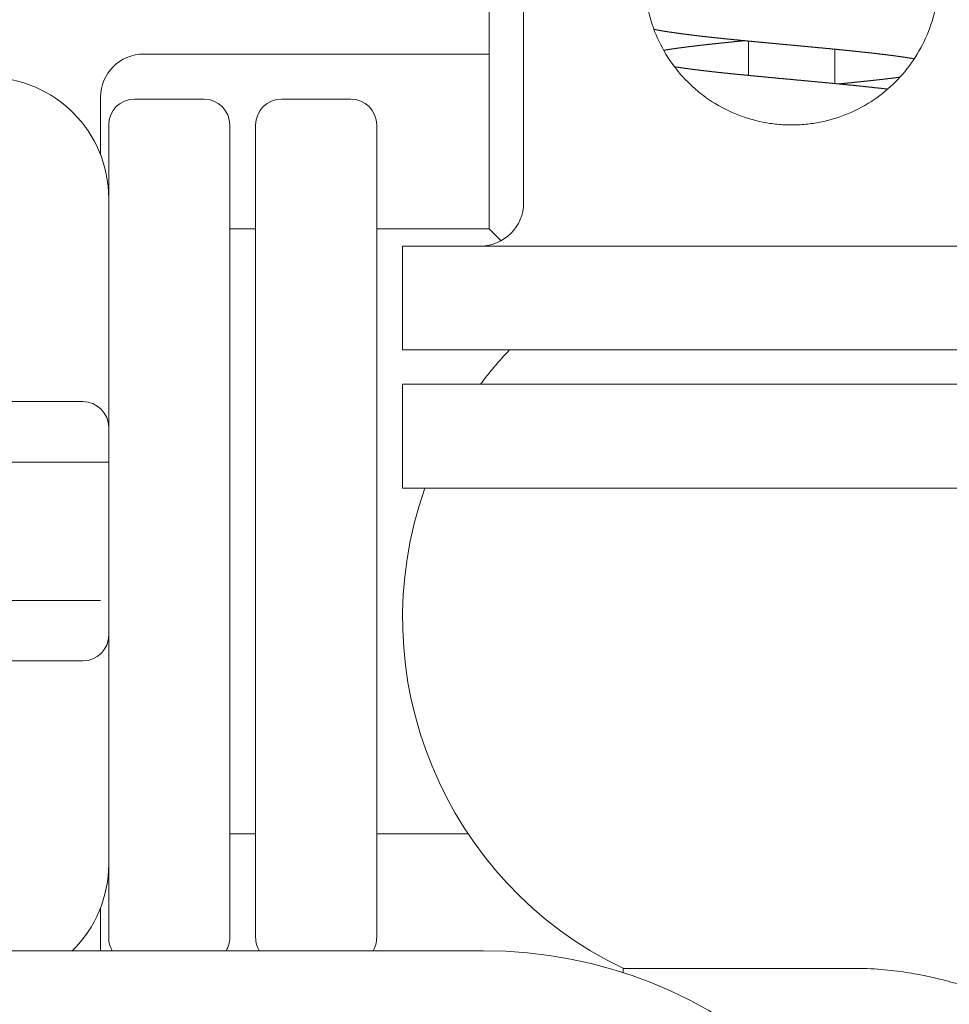
# Model space of a CAD drawing. Units: millimetres. Extents: x -27 to 7799, y 36 to 5098.
# Drawn here: x 1401 to 1509, y 4347 to 4461 of the extents above; entities that cross this region are included whole.
import ezdxf

# ---------------------------------------------------------------- set-up
doc = ezdxf.new("R2010")
doc.units = ezdxf.units.MM
doc.layers.add('AM_0', color=7, linetype='Continuous', lineweight=15)

# ---------------------------------------------------------------- blocks, each defined once
blk = doc.blocks.new('P-SIXEN 800')
at = {"layer": 'AM_0'}
for p, q in [((-33.5, 1715), (-33.5, 1850)), ((-37.5, 1767), (-37.5, 1712)), ((-7.5, 1729.74), (-7.5, 1733.71)), ((2.5, 1728.79), (2.5, 1732.76)), ((-37.5, 1732.2), (-77.45, 1732.2)), ((-82.45, 1727.2), (-82.45, 1720.58)), ((-70.5, 1727), (-78.5, 1727)), ((-53.5, 1727), (-61.5, 1727)), ((-81.5, 1724), (-81.5, 1630)), ((-67.5, 1630), (-67.5, 1724)), ((-64.5, 1724), (-64.5, 1630)), ((-50.5, 1630), (-50.5, 1724)), ((-64.5, 1712), (-67.5, 1712)), ((-50.5, 1712), (-37.5, 1712)), ((-36.11, 1710.61), (-37.5, 1712)), ((-47.5, 1698), (-47.5, 1710)), ((-47.5, 1710), (42.5, 1710)), ((-47.5, 1698), (42.5, 1698)), ((-47.5, 1694), (42.5, 1694)), ((-47.5, 1682), (-47.5, 1694)), ((-103.5, 1692), (-84.5, 1692)), ((-81.5, 1685), (-151.5, 1685)), ((-47.5, 1682), (42.5, 1682)), ((-82.46, 1669), (-151.5, 1669)), ((-84.5, 1662), (-103.5, 1662)), ((-64.5, 1642), (-67.5, 1642)), ((-50.5, 1642), (-39.92, 1642)), ((-82.45, 1633.42), (-82.45, 1628.48)), ((-38.13, 1628.48), (-861.1, 1628.48)), ((-22, 1626.44), (4.64, 1626.44)), ((-22, 1625.94), (-22, 1626.44))]:
    blk.add_line(p, q, dxfattribs=at)
for centre, radius, start, end in [((-77.45, 1727.2), 5, 90, 180), ((-95.5, 1715.5), 14, 0, 90), ((-78.5, 1724), 3, 90, 180), ((-70.5, 1724), 3, 0, 90), ((-61.5, 1724), 3, 90, 180), ((-53.5, 1724), 3, 0, 90), ((-38.5, 1715), 5, 270, 0), ((-2.5, 1667), 45, 136.4578, 143.1301), ((-84.5, 1689), 3, 0, 90), ((-2.5, 1667), 45, 160.5288, 244.3207), ((-84.5, 1665), 3, 270, 0), ((-95.5, 1638.5), 14, 314.2794, 0), ((-78.5, 1630), 3, 180, 210.5134), ((-70.5, 1630), 3, 329.4866, 0), ((-61.5, 1630), 3, 180, 210.5134), ((-53.5, 1630), 3, 329.4866, 0), ((-38.13, 1576), 52.48, 4.3716, 90)]:
    blk.add_arc(centre, radius, start, end, dxfattribs=at)
for points, degree, knots in [([(-19.5, 1741), (-19.5, 1740.45), (-19.47, 1739.9), (-19.36, 1738.78), (-19.28, 1738.23), (-18.95, 1736.56), (-18.62, 1735.47), (-17.74, 1733.39), (-17.2, 1732.39), (-15.96, 1730.56), (-15.26, 1729.72), (-13.78, 1728.24), (-12.94, 1727.54), (-11.11, 1726.3), (-10.12, 1725.76), (-8.03, 1724.88), (-6.93, 1724.55), (-5.27, 1724.22), (-4.71, 1724.14), (-3.6, 1724.03), (-3.05, 1724), (-1.95, 1724), (-1.4, 1724.03), (-0.29, 1724.14), (0.27, 1724.22), (1.93, 1724.55), (3.03, 1724.88), (5.12, 1725.76), (6.11, 1726.3), (7.94, 1727.54), (8.78, 1728.24), (10.26, 1729.72), (10.96, 1730.56), (12.2, 1732.39), (12.74, 1733.39), (13.62, 1735.47), (13.95, 1736.56), (14.28, 1738.23), (14.36, 1738.78), (14.47, 1739.9), (14.5, 1740.45), (14.5, 1741)], 3, [0, 0, 0, 0, 1.645028, 1.645028, 3.290056, 3.290056, 6.580111, 6.580111, 9.870167, 9.870167, 13.160223, 13.160223, 16.436508, 16.436508, 19.712793, 19.712793, 22.989079, 22.989079, 24.627222, 24.627222, 26.265364, 26.265364, 27.903507, 27.903507, 29.54165, 29.54165, 32.817935, 32.817935, 36.094221, 36.094221, 39.370506, 39.370506, 42.660562, 42.660562, 45.950617, 45.950617, 49.240673, 49.240673, 50.885701, 50.885701, 52.530729, 52.530729, 52.530729, 52.530729]), ([(-18.43, 1735.07), (-18.27, 1735.04), (-18.02, 1734.99), (-17.77, 1734.94), (-17.6, 1734.91), (-17.43, 1734.88), (-17.25, 1734.85), (-17.07, 1734.82), (-16.88, 1734.79), (-16.69, 1734.76), (-16.5, 1734.73), (-16.3, 1734.71), (-16.1, 1734.68), (-15.9, 1734.65), (-15.69, 1734.62), (-15.48, 1734.59), (-15.27, 1734.56), (-15.05, 1734.53), (-14.82, 1734.5), (-14.58, 1734.47), (-14.35, 1734.44), (-14.1, 1734.41), (-13.86, 1734.38), (-13.61, 1734.35), (-13.36, 1734.32), (-13.1, 1734.29), (-12.84, 1734.26), (-12.57, 1734.23), (-12.31, 1734.2), (-12.04, 1734.17), (-11.76, 1734.14), (-11.49, 1734.11), (-11.21, 1734.08), (-10.93, 1734.05), (-10.65, 1734.02), (-10.36, 1733.99), (-10.07, 1733.96), (-9.78, 1733.93), (-9.52, 1733.91), (-9.26, 1733.88), (-8.99, 1733.85), (-8.72, 1733.83), (-8.45, 1733.8), (-8.17, 1733.77), (-7.9, 1733.75), (-7.62, 1733.72), (-7.35, 1733.69), (-7.07, 1733.67), (-6.79, 1733.64), (-6.51, 1733.61), (-6.23, 1733.59), (-5.94, 1733.56), (-5.66, 1733.53), (-5.38, 1733.51), (-5.09, 1733.48), (-4.81, 1733.45), (-4.52, 1733.43), (-4.24, 1733.4), (-3.94, 1733.37), (-3.65, 1733.34), (-3.36, 1733.32), (-3.07, 1733.29), (-2.77, 1733.26), (-2.48, 1733.24), (-2.18, 1733.21), (-1.89, 1733.18), (-1.6, 1733.15), (-1.3, 1733.13), (-1.01, 1733.1), (-0.72, 1733.07), (-0.43, 1733.04), (-0.14, 1733.02), (0.15, 1732.99), (0.44, 1732.96), (0.73, 1732.93), (1.02, 1732.91), (1.3, 1732.88), (1.58, 1732.85), (1.86, 1732.83), (2.14, 1732.8), (2.41, 1732.77), (2.69, 1732.75), (2.96, 1732.72), (3.23, 1732.69), (3.5, 1732.67), (3.77, 1732.64), (4.03, 1732.61), (4.3, 1732.59), (4.56, 1732.56), (4.82, 1732.53), (5.08, 1732.51), (5.33, 1732.48), (5.58, 1732.45), (5.83, 1732.42), (6.08, 1732.4), (6.32, 1732.37), (6.56, 1732.35), (6.79, 1732.32), (7.03, 1732.29), (7.25, 1732.27), (7.48, 1732.24), (7.7, 1732.21), (7.92, 1732.19), (8.14, 1732.16), (8.35, 1732.14), (8.57, 1732.11), (8.77, 1732.08), (8.98, 1732.06), (9.18, 1732.03), (9.37, 1732.01), (9.57, 1731.98), (9.76, 1731.95), (9.94, 1731.93), (10.12, 1731.9), (10.3, 1731.88), (10.46, 1731.85), (10.62, 1731.83), (10.78, 1731.8), (10.94, 1731.78), (11.09, 1731.76), (11.23, 1731.73), (11.38, 1731.71), (11.52, 1731.68), (11.65, 1731.66), (11.7, 1731.65)], 1, [1267.715611, 1267.715611, 1268.045644, 1268.520085, 1268.994525, 1269.302651, 1269.610778, 1269.918904, 1270.22703, 1270.535156, 1270.843283, 1271.151409, 1271.459535, 1271.767661, 1272.075788, 1272.383914, 1272.69204, 1273.000167, 1273.308293, 1273.627827, 1273.947362, 1274.266896, 1274.586431, 1274.905965, 1275.2255, 1275.545034, 1275.864569, 1276.184103, 1276.503638, 1276.823173, 1277.142707, 1277.462242, 1277.781776, 1278.101311, 1278.420845, 1278.74038, 1279.059914, 1279.379449, 1279.698983, 1279.986535, 1280.274087, 1280.56164, 1280.849192, 1281.136744, 1281.424296, 1281.711848, 1281.9994, 1282.286952, 1282.574504, 1282.862056, 1283.149608, 1283.437161, 1283.724713, 1284.012265, 1284.299817, 1284.587369, 1284.874921, 1285.162473, 1285.450025, 1285.743679, 1286.037333, 1286.330986, 1286.62464, 1286.918293, 1287.211947, 1287.5056, 1287.799254, 1288.092908, 1288.386561, 1288.680215, 1288.973868, 1289.267522, 1289.561176, 1289.854829, 1290.148483, 1290.442136, 1290.73579, 1291.029444, 1291.318242, 1291.60704, 1291.895838, 1292.184636, 1292.473434, 1292.762232, 1293.05103, 1293.339828, 1293.628626, 1293.917424, 1294.206222, 1294.49502, 1294.783818, 1295.072616, 1295.361414, 1295.650212, 1295.93901, 1296.227808, 1296.516606, 1296.799849, 1297.083091, 1297.366334, 1297.649576, 1297.932819, 1298.216062, 1298.499304, 1298.782547, 1299.065789, 1299.349032, 1299.632275, 1299.915517, 1300.19876, 1300.482002, 1300.765245, 1301.048488, 1301.33173, 1301.614973, 1301.898215, 1302.169975, 1302.441735, 1302.713495, 1302.985255, 1303.257016, 1303.528776, 1303.800536, 1304.072296, 1304.344056, 1304.44859, 1304.44859]), ([(-7.94, 1733.75), (-7.95, 1733.75), (-8.22, 1733.72), (-8.5, 1733.7), (-8.77, 1733.67), (-9.05, 1733.64), (-9.32, 1733.61), (-9.59, 1733.59), (-9.85, 1733.56), (-10.12, 1733.53), (-10.38, 1733.51), (-10.64, 1733.48), (-10.9, 1733.45), (-11.16, 1733.42), (-11.41, 1733.4), (-11.66, 1733.37), (-11.91, 1733.34), (-12.16, 1733.32), (-12.41, 1733.29), (-12.65, 1733.26), (-12.9, 1733.23), (-13.14, 1733.21), (-13.37, 1733.18), (-13.61, 1733.15), (-13.84, 1733.12), (-14.07, 1733.09), (-14.29, 1733.07), (-14.52, 1733.04), (-14.73, 1733.01), (-14.95, 1732.98), (-15.16, 1732.95), (-15.37, 1732.93), (-15.58, 1732.9), (-15.78, 1732.87), (-15.98, 1732.84), (-16.17, 1732.81), (-16.36, 1732.79), (-16.55, 1732.76), (-16.73, 1732.73), (-16.91, 1732.7), (-17.08, 1732.67), (-17.26, 1732.65), (-17.3, 1732.64)], 1, [1347.812249, 1347.812249, 1347.815028, 1348.106146, 1348.397263, 1348.688381, 1348.979499, 1349.270617, 1349.561735, 1349.852852, 1350.14397, 1350.435088, 1350.726206, 1351.017324, 1351.308441, 1351.599559, 1351.890677, 1352.181795, 1352.478486, 1352.775177, 1353.071867, 1353.368558, 1353.665249, 1353.96194, 1354.258631, 1354.555322, 1354.852013, 1355.148704, 1355.445395, 1355.742086, 1356.038777, 1356.335468, 1356.632159, 1356.92885, 1357.22554, 1357.522231, 1357.818922, 1358.112847, 1358.406773, 1358.700698, 1358.994623, 1359.288548, 1359.582473, 1359.660755, 1359.660755]), ([(8.63, 1728.15), (8.53, 1728.16), (8.25, 1728.19), (7.96, 1728.23), (7.67, 1728.26), (7.38, 1728.29), (7.08, 1728.32), (6.78, 1728.36), (6.48, 1728.39), (6.17, 1728.42), (5.86, 1728.46), (5.55, 1728.49), (5.24, 1728.52), (4.92, 1728.55), (4.6, 1728.59), (4.27, 1728.62), (4.01, 1728.65), (3.74, 1728.67), (3.47, 1728.7), (3.2, 1728.72), (2.93, 1728.75), (2.66, 1728.78), (2.38, 1728.8), (2.1, 1728.83), (1.83, 1728.86), (1.55, 1728.88), (1.27, 1728.91), (0.99, 1728.94), (0.7, 1728.96), (0.42, 1728.99), (0.14, 1729.02), (-0.14, 1729.04), (-0.43, 1729.07), (-0.71, 1729.1), (-1, 1729.12), (-1.28, 1729.15), (-1.57, 1729.18), (-1.86, 1729.2), (-2.16, 1729.23), (-2.45, 1729.26), (-2.74, 1729.29), (-3.04, 1729.31), (-3.33, 1729.34), (-3.62, 1729.37), (-3.92, 1729.39), (-4.21, 1729.42), (-4.5, 1729.45), (-4.79, 1729.48), (-5.08, 1729.5), (-5.37, 1729.53), (-5.66, 1729.56), (-5.94, 1729.59), (-6.23, 1729.61), (-6.51, 1729.64), (-6.79, 1729.67), (-7.07, 1729.69), (-7.35, 1729.72), (-7.62, 1729.75), (-7.89, 1729.77), (-8.16, 1729.8), (-8.43, 1729.83), (-8.7, 1729.85), (-8.97, 1729.88), (-9.23, 1729.91), (-9.49, 1729.93), (-9.75, 1729.96), (-10.01, 1729.99), (-10.27, 1730.01), (-10.52, 1730.04), (-10.77, 1730.07), (-11.02, 1730.09), (-11.26, 1730.12), (-11.5, 1730.15), (-11.74, 1730.17), (-11.97, 1730.2), (-12.2, 1730.23), (-12.43, 1730.25), (-12.65, 1730.28), (-12.87, 1730.3), (-13.09, 1730.33), (-13.3, 1730.36), (-13.51, 1730.38), (-13.72, 1730.41), (-13.92, 1730.43), (-14.13, 1730.46), (-14.32, 1730.49), (-14.52, 1730.51), (-14.71, 1730.54), (-14.89, 1730.56), (-15.07, 1730.59), (-15.25, 1730.61), (-15.42, 1730.64), (-15.59, 1730.67), (-15.75, 1730.69), (-15.9, 1730.71), (-16.05, 1730.74)], 1, [142.522129, 142.522129, 142.648821, 143.000027, 143.351233, 143.702439, 144.053645, 144.404851, 144.756057, 145.107263, 145.458469, 145.809675, 146.160881, 146.512087, 146.863293, 147.214499, 147.565705, 147.851537, 148.137369, 148.423201, 148.709033, 148.994865, 149.280698, 149.56653, 149.852362, 150.138194, 150.424026, 150.709858, 150.99569, 151.281522, 151.567354, 151.853187, 152.139019, 152.424851, 152.710683, 152.996515, 153.282347, 153.575507, 153.868667, 154.161826, 154.454986, 154.748146, 155.041306, 155.334465, 155.627625, 155.920785, 156.213945, 156.507104, 156.800264, 157.093424, 157.386583, 157.679743, 157.972903, 158.266063, 158.559222, 158.852382, 159.140747, 159.429112, 159.717477, 160.005842, 160.294208, 160.582573, 160.870938, 161.159303, 161.447668, 161.736033, 162.024398, 162.312763, 162.601128, 162.889493, 163.177858, 163.466223, 163.754588, 164.042953, 164.331318, 164.613878, 164.896438, 165.178998, 165.461557, 165.744117, 166.026677, 166.309237, 166.591797, 166.874356, 167.156916, 167.439476, 167.722036, 168.004595, 168.287155, 168.569715, 168.852275, 169.134835, 169.417394, 169.699954, 169.969925, 170.239896, 170.507783, 170.507783]), ([(2.94, 1728.75), (3.2, 1728.78), (3.48, 1728.8), (3.75, 1728.83), (4.03, 1728.86), (4.3, 1728.88), (4.57, 1728.91), (4.83, 1728.94), (5.1, 1728.97), (5.36, 1728.99), (5.63, 1729.02), (5.88, 1729.05), (6.14, 1729.07), (6.4, 1729.1), (6.65, 1729.13), (6.9, 1729.16), (7.14, 1729.18), (7.39, 1729.21), (7.63, 1729.24), (7.88, 1729.26), (8.12, 1729.29), (8.36, 1729.32), (8.59, 1729.35), (8.82, 1729.38), (9.05, 1729.4), (9.28, 1729.43), (9.5, 1729.46), (9.72, 1729.49), (9.94, 1729.52), (10.05, 1729.53)], 1, [215.122753, 215.122753, 215.395977, 215.687565, 215.979152, 216.27074, 216.562327, 216.853915, 217.145502, 217.43709, 217.728677, 218.020265, 218.311852, 218.60344, 218.895027, 219.186615, 219.478202, 219.76979, 220.061377, 220.35885, 220.656323, 220.953796, 221.251269, 221.548742, 221.846215, 222.143688, 222.44116, 222.738633, 223.036106, 223.333579, 223.486219, 223.486219]), ([(17, 1624.56), (17, 1624.56), (16.89, 1624.59), (16.43, 1624.72), (16.08, 1624.82), (15.16, 1625.07), (14.58, 1625.22), (13.25, 1625.52), (12.5, 1625.68), (10.9, 1625.96), (10, 1626.1), (8.03, 1626.31), (6.96, 1626.39), (5.45, 1626.44), (5.05, 1626.44), (4.64, 1626.44)], 3, [43.86797, 43.86797, 43.86797, 43.86797, 47.413079, 47.413079, 50.958188, 50.958188, 54.503298, 54.503298, 58.048407, 58.048407, 61.55185, 61.55185, 65.055293, 65.055293, 66.284002, 66.284002, 66.284002, 66.284002])]:
    blk.add_open_spline(points, degree=degree, knots=knots, dxfattribs=at)

msp = doc.modelspace()

# ---------------------------------------------------------------- block references
msp.add_blockref('P-SIXEN 800', (1493.05, 2725.17))

doc.saveas('drawing.dxf')
